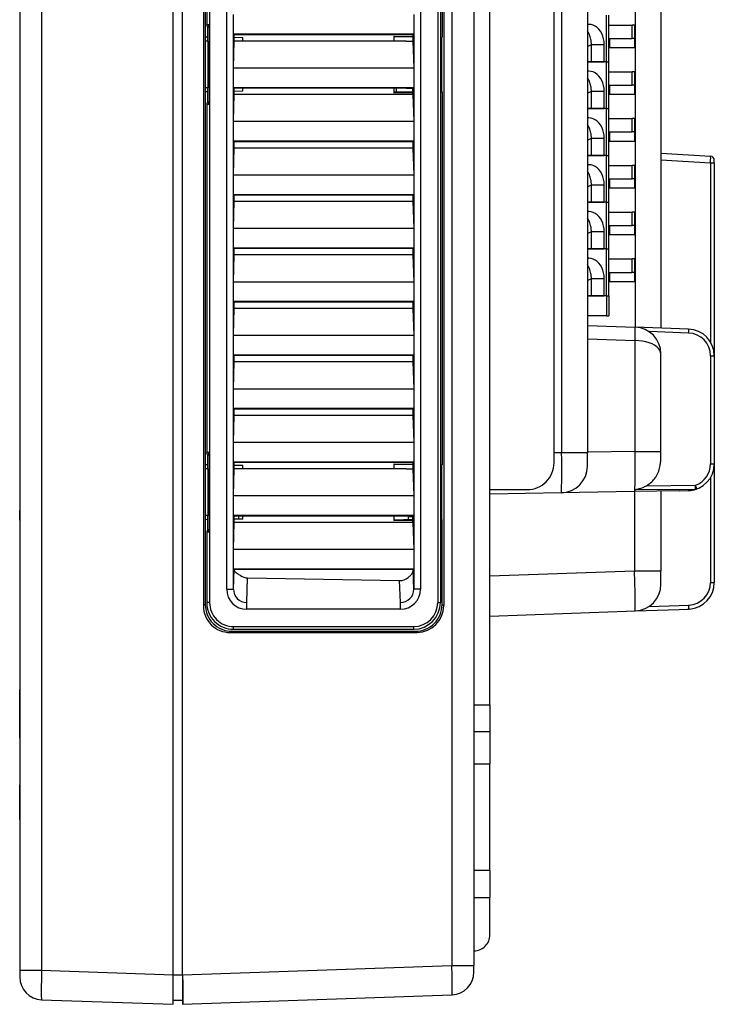
# Model space of a CAD drawing. Extents: x 4 to 595, y -67 to 418.
# Drawn here: x 312 to 364, y 107 to 181 of the extents above; entities that cross this region are included whole.
import ezdxf

# ---------------------------------------------------------------- set-up
doc = ezdxf.new("R2010")
doc.units = 0
doc.header["$MEASUREMENT"] = 0
doc.layers.get('0').update_dxf_attribs({"linetype": 'CONTINUOUS'})

msp = doc.modelspace()

# ---------------------------------------------------------------- linework, layer by layer
at = {"color": 7}
for points in [[(323.656677, 109.301872), (323.656677, 268.904541)], [(324.356689, 109.303207), (324.356689, 268.903198)], [(312.156677, 268.560242), (312.156677, 109.646164)], [(313.797363, 268.560242), (313.797363, 109.646164)], [(344.515991, 268.200562), (344.515991, 110.005852)], [(346.156677, 268.200562), (346.156677, 110.005852)], [(347.356689, 129.503204), (347.356689, 250.703217)], [(325.914062, 247.895676), (325.914062, 136.910751)], [(326.371033, 247.649384), (326.371033, 137.157028)], [(343.456787, 247.645004), (343.456787, 137.161423)], [(343.649811, 247.645004), (343.649811, 137.161423)], [(343.896301, 247.882172), (343.896301, 136.924255)], [(327.656677, 138.153214), (327.656677, 246.653214)], [(342.156677, 246.653214), (342.156677, 138.153214)], [(352.156677, 147.60321), (352.156677, 230.60321)], [(352.726471, 225.123779), (352.726471, 148.364975)], [(354.656677, 224.875), (354.656677, 148.364975)], [(360.156677, 222.450134), (360.156677, 157.687653)], [(358.226471, 220.451355), (358.226471, 157.755066)], [(326.047485, 207.354187), (326.047485, 179.45224)], [(343.779755, 207.348663), (343.779755, 179.457764)], [(326.164032, 206.44812), (326.164032, 180.358292)], [(328.156677, 179.661926), (328.156677, 181.153214)], [(341.656677, 181.153214), (341.656677, 179.661942)], [(356.078064, 177.60321), (356.078064, 181.10321)], [(356.256683, 177.60321), (356.256683, 181.10321)], [(326.334412, 180.375336), (326.30603, 180.374817), (326.27887, 180.373962), (326.253479, 180.372742), (326.230469, 180.371216), (326.210266, 180.369415), (326.193298, 180.367371), (326.179993, 180.365112), (326.170593, 180.362732), (326.165283, 180.360229), (326.164124, 180.357666)], [(326.240479, 180.166351), (326.164154, 180.357681)], [(326.250946, 180.166321), (326.240479, 180.166351)], [(326.334442, 180.375336), (326.250946, 180.166321)], [(326.250946, 179.153214), (326.250946, 180.166321)], [(326.334442, 180.375336), (326.334442, 174.431091)], [(354.952057, 178.903214), (354.95105, 178.965424), (354.943054, 179.089844), (354.936096, 179.151855), (354.927246, 179.212891), (354.916443, 179.273514), (354.894958, 179.369965), (354.868439, 179.464783), (354.836884, 179.557648), (354.800262, 179.648148), (354.758667, 179.735901), (354.710266, 179.823547), (354.656677, 179.907211)], [(354.767151, 180.403198), (354.754944, 180.403137), (354.742676, 180.402863), (354.730408, 180.402435), (354.718201, 180.401855), (354.705933, 180.401093), (354.693726, 180.400146), (354.681458, 180.399048), (354.66925, 180.397766), (354.657043, 180.396301)], [(355.91626, 178.903198), (355.904541, 179.116699), (355.86969, 179.325806), (355.812439, 179.526337), (355.733826, 179.714172), (355.635559, 179.885498), (355.519653, 180.036835), (355.388428, 180.1651), (355.244507, 180.26767), (355.090881, 180.342468), (354.930725, 180.387939), (354.767151, 180.403198)], [(356.256683, 180.35321), (358.006683, 180.35321)], [(358.006683, 179.35321), (358.006683, 180.35321)], [(358.206665, 180.35321), (358.006683, 180.35321)], [(358.206665, 179.35321), (358.206665, 180.35321)], [(326.250946, 179.4487), (326.047485, 179.45224)], [(326.245728, 179.150604), (326.048767, 179.150482)], [(326.050079, 179.452209), (326.050079, 175.354218)], [(326.245728, 179.150604), (326.250946, 179.153214)], [(326.245728, 179.150604), (326.245728, 175.655823)], [(341.656677, 179.661942), (328.156677, 179.661926)], [(328.156677, 179.661926), (328.174133, 179.653214)], [(328.156677, 177.153214), (328.156677, 179.661926)], [(328.156677, 177.153214), (328.221771, 179.153214)], [(328.174133, 179.653214), (341.639221, 179.653214)], [(328.221771, 179.605621), (328.174133, 179.653214)], [(328.221771, 179.153214), (328.221771, 179.605621)], [(328.856689, 179.403214), (328.221771, 179.414291)], [(341.094025, 179.153214), (328.221771, 179.153214)], [(328.856689, 179.153214), (328.856689, 179.403214)], [(340.156677, 179.520966), (340.156677, 179.153214)], [(340.156677, 179.520966), (341.599884, 179.495789)], [(340.156677, 179.520966), (340.182861, 179.494324)], [(340.182861, 179.153198), (340.182861, 179.494324)], [(340.196289, 179.480652), (340.182861, 179.494324)], [(341.599884, 179.447662), (340.196289, 179.480652)], [(341.094025, 179.153214), (341.599884, 179.153214)], [(341.639221, 179.653214), (341.599884, 179.613815)], [(341.599884, 179.613815), (341.599884, 179.153214)], [(341.599884, 179.153214), (341.656677, 177.153214)], [(341.639221, 179.653214), (341.656677, 179.661942)], [(341.656677, 179.661942), (341.656677, 177.153214)], [(343.649811, 179.460022), (343.779755, 179.457764)], [(343.649811, 179.440826), (343.727386, 179.441208)], [(343.727386, 179.441208), (343.779755, 179.457764)], [(343.727386, 179.441208), (343.727386, 175.365204)], [(356.256683, 179.35321), (358.006683, 179.35321)], [(356.306671, 179.35321), (356.306671, 178.653214)], [(358.206665, 179.35321), (358.006683, 179.35321)], [(358.206665, 178.653214), (358.206665, 179.35321)], [(354.656677, 178.751556), (354.952057, 178.903214)], [(354.952057, 177.60321), (354.952057, 178.903214)], [(354.952057, 178.903214), (355.916229, 178.903214)], [(355.916229, 177.60321), (355.916229, 178.903214)], [(356.306671, 178.653214), (356.256683, 178.653214)], [(358.206665, 178.653214), (356.306671, 178.653214)], [(356.078064, 177.60321), (354.656677, 177.60321)], [(354.656677, 177.60321), (354.952057, 177.60321)], [(354.952057, 177.60321), (355.916229, 177.60321)], [(356.078064, 177.60321), (355.916229, 177.60321)], [(356.078064, 174.10321), (356.078064, 177.60321)], [(356.078064, 177.60321), (356.256683, 177.60321)], [(356.078064, 177.60321), (356.256683, 177.60321)], [(356.256683, 174.10321), (356.256683, 177.60321)], [(328.156677, 177.153214), (341.656677, 177.153214)], [(328.156677, 175.661926), (328.156677, 177.153214)], [(341.656677, 177.153214), (341.656677, 175.661942)], [(354.767151, 176.903198), (354.754944, 176.903137), (354.742676, 176.902863), (354.730408, 176.902435), (354.718201, 176.901855), (354.705933, 176.901093), (354.693726, 176.900146), (354.681458, 176.899048), (354.66925, 176.897766), (354.657043, 176.896301)], [(355.91626, 175.403198), (355.904541, 175.616699), (355.86969, 175.825806), (355.812439, 176.026337), (355.733826, 176.214172), (355.635559, 176.385498), (355.519653, 176.536835), (355.388428, 176.6651), (355.244507, 176.76767), (355.090881, 176.842468), (354.930725, 176.887939), (354.767151, 176.903198)], [(356.256683, 176.85321), (358.006683, 176.85321)], [(358.006683, 175.85321), (358.006683, 176.85321)], [(358.206665, 176.85321), (358.006683, 176.85321)], [(358.206665, 175.85321), (358.206665, 176.85321)], [(354.952057, 175.403214), (354.95105, 175.465424), (354.943054, 175.589844), (354.936096, 175.651855), (354.927246, 175.712891), (354.916443, 175.773514), (354.894958, 175.869965), (354.868439, 175.964783), (354.836884, 176.057648), (354.800262, 176.148148), (354.758667, 176.235901), (354.710266, 176.323547), (354.656677, 176.407211)], [(326.250946, 175.357727), (326.047485, 175.354187)], [(326.047485, 175.354187), (326.047485, 147.45224)], [(326.245728, 175.655823), (326.048859, 175.655945)], [(326.056671, 175.35434), (326.056671, 175.655945)], [(326.245728, 175.655823), (326.250946, 175.653214)], [(326.250946, 174.640106), (326.250946, 175.653214)], [(341.656677, 175.661942), (328.156677, 175.661926)], [(328.156677, 175.661926), (328.174133, 175.653214)], [(328.156677, 173.153214), (328.156677, 175.661926)], [(328.174133, 175.653214), (341.074158, 175.653214)], [(328.221771, 175.605621), (328.174133, 175.653214)], [(328.221771, 175.153214), (328.221771, 175.605621)], [(328.856689, 175.403214), (328.221771, 175.39212)], [(328.856689, 175.403214), (328.856689, 175.653198)], [(340.156677, 175.653214), (340.156677, 175.285461)], [(340.182861, 175.312103), (340.156677, 175.285461)], [(340.156677, 175.285461), (341.599884, 175.310638)], [(340.182861, 175.312103), (340.182861, 175.653214)], [(340.196289, 175.325775), (340.182861, 175.312103)], [(341.599884, 175.358749), (340.196289, 175.325775)], [(340.356689, 175.329529), (340.356689, 175.653214)], [(341.074158, 175.653214), (341.094025, 175.633362)], [(341.094025, 175.633362), (341.599884, 175.633514)], [(341.599884, 175.633514), (341.639221, 175.653214)], [(341.599884, 175.153214), (341.599884, 175.63353)], [(341.656677, 175.661942), (341.639221, 175.653214)], [(341.656677, 175.661942), (341.656677, 173.153214)], [(343.649811, 175.365601), (343.727386, 175.365204)], [(343.649811, 175.346405), (343.779755, 175.348663)], [(343.727386, 175.365204), (343.779755, 175.348663)], [(343.779755, 175.348663), (343.779755, 147.457748)], [(354.656677, 175.251556), (354.952057, 175.403214)], [(354.952057, 174.10321), (354.952057, 175.403214)], [(354.952057, 175.403214), (355.916229, 175.403214)], [(355.916229, 174.10321), (355.916229, 175.403214)], [(356.256683, 175.85321), (358.006683, 175.85321)], [(356.306671, 175.85321), (356.306671, 175.153214)], [(358.206665, 175.85321), (358.006683, 175.85321)], [(358.206665, 175.153214), (358.206665, 175.85321)], [(326.240479, 174.640076), (326.164154, 174.448746)], [(326.250946, 174.640106), (326.240479, 174.640076)], [(326.334442, 174.431091), (326.250946, 174.640106)], [(328.156677, 173.153214), (328.221771, 175.153214)], [(341.599884, 175.153214), (328.221771, 175.153214)], [(341.599884, 175.153214), (341.656677, 173.153214)], [(356.306671, 175.153214), (356.256683, 175.153214)], [(358.206665, 175.153214), (356.306671, 175.153214)], [(326.164032, 174.44812), (326.164032, 148.358292)], [(326.164124, 174.44873), (326.165283, 174.446198), (326.170593, 174.443695), (326.179993, 174.441284), (326.193298, 174.439056), (326.210266, 174.437012), (326.230469, 174.435181), (326.253479, 174.433685), (326.27887, 174.432465), (326.30603, 174.43158), (326.334412, 174.431091)], [(356.078064, 174.10321), (354.656677, 174.10321)], [(354.656677, 174.10321), (354.952057, 174.10321)], [(354.952057, 174.10321), (355.916229, 174.10321)], [(356.078064, 174.10321), (355.916229, 174.10321)], [(356.078064, 170.60321), (356.078064, 174.10321)], [(356.078064, 174.10321), (356.256683, 174.10321)], [(356.078064, 174.10321), (356.256683, 174.10321)], [(356.256683, 170.60321), (356.256683, 174.10321)], [(328.156677, 173.153214), (341.656677, 173.153214)], [(328.156677, 171.661926), (328.156677, 173.153214)], [(341.656677, 173.153214), (341.656677, 171.661942)], [(354.767151, 173.403198), (354.754944, 173.403137), (354.742676, 173.402863), (354.730408, 173.402435), (354.718201, 173.401855), (354.705933, 173.401093), (354.693726, 173.400146), (354.681458, 173.399048), (354.66925, 173.397766), (354.657043, 173.396301)], [(355.91626, 171.903198), (355.904541, 172.116699), (355.86969, 172.325806), (355.812439, 172.526337), (355.733826, 172.714172), (355.635559, 172.885498), (355.519653, 173.036835), (355.388428, 173.1651), (355.244507, 173.26767), (355.090881, 173.342468), (354.930725, 173.387939), (354.767151, 173.403198)], [(356.256683, 173.35321), (358.006683, 173.35321)], [(358.006683, 172.35321), (358.006683, 173.35321)], [(358.206665, 173.35321), (358.006683, 173.35321)], [(358.206665, 172.35321), (358.206665, 173.35321)], [(354.952057, 171.903214), (354.95105, 171.965424), (354.943054, 172.089844), (354.936096, 172.151855), (354.927246, 172.212891), (354.916443, 172.273514), (354.894958, 172.369965), (354.868439, 172.464783), (354.836884, 172.557648), (354.800262, 172.648148), (354.758667, 172.735901), (354.710266, 172.823547), (354.656677, 172.907211)], [(356.256683, 172.35321), (358.006683, 172.35321)], [(356.306671, 172.35321), (356.306671, 171.653214)], [(358.206665, 172.35321), (358.006683, 172.35321)], [(358.206665, 171.653214), (358.206665, 172.35321)], [(341.656677, 171.661942), (328.156677, 171.661926)], [(328.156677, 171.661926), (328.174133, 171.653214)], [(328.156677, 169.153214), (328.156677, 171.661926)], [(328.174133, 171.653214), (341.639221, 171.653214)], [(328.221771, 171.605621), (328.174133, 171.653214)], [(328.221771, 171.153214), (328.221771, 171.605621)], [(341.639221, 171.653214), (341.599884, 171.613815)], [(341.599884, 171.613815), (341.599884, 171.153214)], [(341.639221, 171.653214), (341.656677, 171.661942)], [(341.656677, 171.661942), (341.656677, 169.153214)], [(354.656677, 171.751556), (354.952057, 171.903214)], [(354.952057, 170.60321), (354.952057, 171.903214)], [(354.952057, 171.903214), (355.916229, 171.903214)], [(355.916229, 170.60321), (355.916229, 171.903214)], [(356.306671, 171.653214), (356.256683, 171.653214)], [(358.206665, 171.653214), (356.306671, 171.653214)], [(328.156677, 169.153214), (328.221771, 171.153214)], [(341.599884, 171.153214), (328.221771, 171.153214)], [(341.599884, 171.153214), (341.656677, 169.153214)], [(356.078064, 170.60321), (354.656677, 170.60321)], [(354.656677, 170.60321), (354.952057, 170.60321)], [(354.952057, 170.60321), (355.916229, 170.60321)], [(356.078064, 170.60321), (355.916229, 170.60321)], [(356.078064, 167.10321), (356.078064, 170.60321)], [(356.078064, 170.60321), (356.256683, 170.60321)], [(356.078064, 170.60321), (356.256683, 170.60321)], [(356.256683, 167.10321), (356.256683, 170.60321)], [(360.156677, 170.773483), (363.875397, 170.541061)], [(360.156677, 170.274445), (363.875397, 170.042038)], [(363.875427, 170.042023), (363.877869, 170.112976), (363.879883, 170.182465), (363.881409, 170.249115), (363.882507, 170.311523), (363.882996, 170.368469), (363.882996, 170.418793), (363.882507, 170.461487), (363.881409, 170.495636), (363.879883, 170.520569), (363.877869, 170.535828), (363.875427, 170.541046)], [(364.156677, 170.042038), (364.156677, 170.241638)], [(354.952057, 168.403214), (354.95105, 168.465424), (354.943054, 168.589844), (354.936096, 168.651871), (354.927246, 168.712891), (354.916443, 168.773514), (354.894958, 168.869965), (354.868439, 168.964783), (354.836884, 169.057648), (354.800262, 169.148148), (354.758667, 169.235886), (354.710266, 169.323547), (354.656677, 169.407211)], [(354.767151, 169.903198), (354.754944, 169.903137), (354.742676, 169.902863), (354.730408, 169.902435), (354.718201, 169.901855), (354.705933, 169.901093), (354.693726, 169.900146), (354.681458, 169.899048), (354.66925, 169.897766), (354.657043, 169.896301)], [(355.91626, 168.403198), (355.904541, 168.616699), (355.86969, 168.825806), (355.812439, 169.026337), (355.733826, 169.214172), (355.635559, 169.385498), (355.519653, 169.536835), (355.388428, 169.6651), (355.244507, 169.76767), (355.090881, 169.842468), (354.930725, 169.887939), (354.767151, 169.903198)], [(356.256683, 169.85321), (358.006683, 169.85321)], [(358.006683, 168.85321), (358.006683, 169.85321)], [(358.206665, 169.85321), (358.006683, 169.85321)], [(358.206665, 168.85321), (358.206665, 169.85321)], [(363.875397, 170.042038), (363.875397, 156.639389)], [(363.875397, 170.042038), (364.156677, 170.042038)], [(364.156677, 170.042038), (364.156677, 155.631073)], [(328.156677, 169.153214), (341.656677, 169.153214)], [(328.156677, 167.661926), (328.156677, 169.153214)], [(341.656677, 169.153214), (341.656677, 167.661942)], [(356.256683, 168.85321), (358.006683, 168.85321)], [(356.306671, 168.85321), (356.306671, 168.153214)], [(358.206665, 168.85321), (358.006683, 168.85321)], [(358.206665, 168.153214), (358.206665, 168.85321)], [(354.656677, 168.251556), (354.952057, 168.403214)], [(354.952057, 167.10321), (354.952057, 168.403214)], [(354.952057, 168.403214), (355.916229, 168.403214)], [(355.916229, 167.10321), (355.916229, 168.403214)], [(356.306671, 168.153214), (356.256683, 168.153214)], [(358.206665, 168.153214), (356.306671, 168.153214)], [(341.656677, 167.661942), (328.156677, 167.661926)], [(328.156677, 167.661926), (328.174133, 167.653214)], [(328.156677, 165.153214), (328.156677, 167.661926)], [(328.174133, 167.653214), (341.639221, 167.653214)], [(328.221771, 167.605606), (328.174133, 167.653214)], [(328.221771, 167.153214), (328.221771, 167.605606)], [(341.639221, 167.653214), (341.599884, 167.613815)], [(341.599884, 167.613815), (341.599884, 167.153214)], [(341.639221, 167.653214), (341.656677, 167.661942)], [(341.656677, 167.661942), (341.656677, 165.153214)], [(328.156677, 165.153214), (328.221771, 167.153214)], [(341.599884, 167.153214), (328.221771, 167.153214)], [(341.599884, 167.153214), (341.656677, 165.153214)], [(356.078064, 167.10321), (354.656677, 167.10321)], [(354.656677, 167.10321), (354.952057, 167.10321)], [(354.952057, 167.10321), (355.916229, 167.10321)], [(356.078064, 167.10321), (355.916229, 167.10321)], [(356.078064, 163.60321), (356.078064, 167.10321)], [(356.078064, 167.10321), (356.256683, 167.10321)], [(356.078064, 167.10321), (356.256683, 167.10321)], [(356.256683, 163.60321), (356.256683, 167.10321)], [(354.952057, 164.903214), (354.95105, 164.965424), (354.943054, 165.089844), (354.936096, 165.151871), (354.927246, 165.212891), (354.916443, 165.273514), (354.894958, 165.369965), (354.868439, 165.464783), (354.836884, 165.557648), (354.800262, 165.648148), (354.758667, 165.735886), (354.710266, 165.823547), (354.656677, 165.907211)], [(354.767151, 166.403198), (354.754944, 166.403137), (354.742676, 166.402863), (354.730408, 166.402435), (354.718201, 166.401855), (354.705933, 166.401093), (354.693726, 166.400146), (354.681458, 166.399048), (354.66925, 166.397766), (354.657043, 166.396301)], [(355.91626, 164.903198), (355.904541, 165.116699), (355.86969, 165.325806), (355.812439, 165.526337), (355.733826, 165.714172), (355.635559, 165.885498), (355.519653, 166.036835), (355.388428, 166.1651), (355.244507, 166.26767), (355.090881, 166.342468), (354.930725, 166.387939), (354.767151, 166.403198)], [(356.256683, 166.35321), (358.006683, 166.35321)], [(358.006683, 165.35321), (358.006683, 166.35321)], [(358.206665, 166.35321), (358.006683, 166.35321)], [(358.206665, 165.35321), (358.206665, 166.35321)], [(328.156677, 165.153214), (341.656677, 165.153214)], [(328.156677, 163.661926), (328.156677, 165.153214)], [(341.656677, 165.153214), (341.656677, 163.661942)], [(356.256683, 165.35321), (358.006683, 165.35321)], [(356.306671, 165.35321), (356.306671, 164.653214)], [(358.206665, 165.35321), (358.006683, 165.35321)], [(358.206665, 164.653214), (358.206665, 165.35321)], [(354.656677, 164.751556), (354.952057, 164.903214)], [(354.952057, 163.60321), (354.952057, 164.903214)], [(354.952057, 164.903214), (355.916229, 164.903214)], [(355.916229, 163.60321), (355.916229, 164.903214)], [(356.306671, 164.653214), (356.256683, 164.653214)], [(358.206665, 164.653214), (356.306671, 164.653214)], [(341.656677, 163.661942), (328.156677, 163.661926)], [(328.156677, 163.661926), (328.174133, 163.653214)], [(328.156677, 161.153214), (328.156677, 163.661926)], [(328.174133, 163.653214), (341.639221, 163.653214)], [(328.221771, 163.605606), (328.174133, 163.653214)], [(328.221771, 163.153214), (328.221771, 163.605606)], [(341.639221, 163.653214), (341.599884, 163.613815)], [(341.599884, 163.613815), (341.599884, 163.153214)], [(341.639221, 163.653214), (341.656677, 163.661942)], [(341.656677, 163.661942), (341.656677, 161.153214)], [(356.078064, 163.60321), (354.656677, 163.60321)], [(354.656677, 163.60321), (354.952057, 163.60321)], [(354.952057, 163.60321), (355.916229, 163.60321)], [(356.078064, 163.60321), (355.916229, 163.60321)], [(356.078064, 160.10321), (356.078064, 163.60321)], [(356.078064, 163.60321), (356.256683, 163.60321)], [(356.078064, 163.60321), (356.256683, 163.60321)], [(356.256683, 160.10321), (356.256683, 163.60321)], [(328.156677, 161.153214), (328.221771, 163.153214)], [(341.599884, 163.153214), (328.221771, 163.153214)], [(341.599884, 163.153214), (341.656677, 161.153214)], [(354.767151, 162.903198), (354.754944, 162.903137), (354.742676, 162.902863), (354.730408, 162.902435), (354.718201, 162.901855), (354.705933, 162.901093), (354.693726, 162.900146), (354.681458, 162.899048), (354.66925, 162.897766), (354.657043, 162.896301)], [(355.91626, 161.403198), (355.904541, 161.616699), (355.86969, 161.825806), (355.812439, 162.026337), (355.733826, 162.214172), (355.635559, 162.385498), (355.519653, 162.536835), (355.388428, 162.6651), (355.244507, 162.76767), (355.090881, 162.842468), (354.930725, 162.887939), (354.767151, 162.903198)], [(356.256683, 162.85321), (358.006683, 162.85321)], [(358.006683, 161.85321), (358.006683, 162.85321)], [(358.206665, 162.85321), (358.006683, 162.85321)], [(358.206665, 161.85321), (358.206665, 162.85321)], [(354.952057, 161.403214), (354.95105, 161.465424), (354.943054, 161.589844), (354.936096, 161.651871), (354.927246, 161.712891), (354.916443, 161.773514), (354.894958, 161.869965), (354.868439, 161.964783), (354.836884, 162.057648), (354.800262, 162.148148), (354.758667, 162.235886), (354.710266, 162.323547), (354.656677, 162.407211)], [(354.656677, 161.251556), (354.952057, 161.403214)], [(354.952057, 160.10321), (354.952057, 161.403214)], [(354.952057, 161.403214), (355.916229, 161.403214)], [(355.916229, 160.10321), (355.916229, 161.403214)], [(356.256683, 161.85321), (358.006683, 161.85321)], [(356.306671, 161.85321), (356.306671, 161.153214)], [(358.206665, 161.85321), (358.006683, 161.85321)], [(358.206665, 161.153214), (358.206665, 161.85321)], [(328.156677, 161.153214), (341.656677, 161.153214)], [(328.156677, 159.661926), (328.156677, 161.153214)], [(341.656677, 161.153214), (341.656677, 159.661942)], [(356.306671, 161.153214), (356.256683, 161.153214)], [(358.206665, 161.153214), (356.306671, 161.153214)], [(356.078064, 160.10321), (354.656677, 160.10321)], [(354.656677, 160.10321), (354.952057, 160.10321)], [(354.952057, 160.10321), (355.916229, 160.10321)], [(356.078064, 160.10321), (355.916229, 160.10321)], [(356.078064, 160.10321), (356.078064, 158.60321)], [(356.078064, 160.10321), (356.256683, 160.10321)], [(356.078064, 160.10321), (356.256683, 160.10321)], [(356.256683, 160.10321), (356.256683, 158.60321)], [(341.656677, 159.661942), (328.156677, 159.661926)], [(328.156677, 159.661926), (328.174133, 159.653214)], [(328.156677, 157.153214), (328.156677, 159.661926)], [(328.156677, 157.153214), (328.221771, 159.153214)], [(328.174133, 159.653214), (341.639221, 159.653214)], [(328.221771, 159.605606), (328.174133, 159.653214)], [(328.221771, 159.153214), (328.221771, 159.605606)], [(341.599884, 159.153214), (328.221771, 159.153214)], [(341.639221, 159.653214), (341.599884, 159.613815)], [(341.599884, 159.613815), (341.599884, 159.153214)], [(341.599884, 159.153214), (341.656677, 157.153214)], [(341.639221, 159.653214), (341.656677, 159.661942)], [(341.656677, 159.661942), (341.656677, 157.153214)], [(356.078064, 158.60321), (354.656677, 158.60321)], [(356.078064, 158.60321), (356.256683, 158.60321)], [(354.656677, 157.879715), (358.226471, 157.755066)], [(362.226471, 157.615372), (358.226471, 157.755066)], [(358.226501, 156.755676), (358.231079, 156.897766), (358.234924, 157.037018), (358.237854, 157.170532), (358.239807, 157.295593), (358.240784, 157.409698), (358.240784, 157.510498), (358.239807, 157.595978), (358.237854, 157.664368), (358.234924, 157.714294), (358.231079, 157.74472), (358.226501, 157.755066)], [(362.23468, 157.315552), (362.236023, 157.358154), (362.236877, 157.399902), (362.237366, 157.439941), (362.237366, 157.477448), (362.237, 157.511658), (362.236145, 157.541901), (362.234924, 157.567566), (362.233276, 157.588074), (362.231323, 157.603088), (362.229065, 157.612244), (362.226501, 157.615356)], [(328.156677, 157.153214), (341.656677, 157.153214)], [(328.156677, 155.661926), (328.156677, 157.153214)], [(341.656677, 157.153214), (341.656677, 155.661942)], [(354.656677, 156.880325), (358.226471, 156.755661)], [(362.234711, 157.315552), (359.267883, 157.419159)], [(358.226471, 148.460968), (358.226471, 156.755661)], [(360.156677, 155.756287), (360.137268, 155.895447), (360.079224, 156.031921), (359.983765, 156.163025), (359.852783, 156.286194), (359.688782, 156.399048), (359.494934, 156.49942), (359.275085, 156.585327), (359.033386, 156.65506), (358.774719, 156.707336), (358.503967, 156.741089), (358.226501, 156.755676)], [(341.656677, 155.661942), (328.156677, 155.661926)], [(328.156677, 155.661926), (328.174133, 155.653214)], [(328.156677, 153.153214), (328.156677, 155.661926)], [(328.174133, 155.653214), (341.639221, 155.653214)], [(328.221771, 155.605606), (328.174133, 155.653214)], [(328.221771, 155.153214), (328.221771, 155.605606)], [(341.639221, 155.653214), (341.599884, 155.613815)], [(341.599884, 155.613815), (341.599884, 155.153214)], [(341.639221, 155.653214), (341.656677, 155.661942)], [(341.656677, 155.661942), (341.656677, 153.153214)], [(360.156677, 148.460968), (360.156677, 155.756271)], [(363.875397, 155.616592), (364.156677, 155.616592)], [(363.875397, 155.616592), (363.875397, 147.532318)], [(364.156677, 155.616592), (364.156677, 147.532318)], [(328.156677, 153.153214), (328.221771, 155.153214)], [(341.599884, 155.153214), (328.221771, 155.153214)], [(341.599884, 155.153214), (341.656677, 153.153214)], [(328.156677, 153.153214), (341.656677, 153.153214)], [(328.156677, 151.661926), (328.156677, 153.153214)], [(341.656677, 153.153214), (341.656677, 151.661942)], [(341.656677, 151.661942), (328.156677, 151.661926)], [(328.156677, 151.661926), (328.174133, 151.653214)], [(328.156677, 149.153214), (328.156677, 151.661926)], [(328.156677, 149.153214), (328.221771, 151.153214)], [(328.174133, 151.653214), (341.639221, 151.653214)], [(328.221771, 151.605606), (328.174133, 151.653214)], [(328.221771, 151.153214), (328.221771, 151.605606)], [(341.599884, 151.153214), (328.221771, 151.153214)], [(341.639221, 151.653214), (341.599884, 151.613815)], [(341.599884, 151.613815), (341.599884, 151.153214)], [(341.599884, 151.153214), (341.656677, 149.153214)], [(341.639221, 151.653214), (341.656677, 151.661942)], [(341.656677, 151.661942), (341.656677, 149.153214)], [(328.156677, 149.153214), (341.656677, 149.153214)], [(328.156677, 147.661926), (328.156677, 149.153214)], [(341.656677, 149.153214), (341.656677, 147.661942)], [(326.334412, 148.375336), (326.30603, 148.374817), (326.27887, 148.373947), (326.253479, 148.372742), (326.230469, 148.371216), (326.210266, 148.369415), (326.193298, 148.367371), (326.179993, 148.365112), (326.170593, 148.362732), (326.165283, 148.360229), (326.164124, 148.357681)], [(326.240479, 148.166336), (326.164154, 148.357681)], [(326.250946, 148.166306), (326.240479, 148.166336)], [(326.334442, 148.375336), (326.250946, 148.166306)], [(326.250946, 147.153214), (326.250946, 148.166306)], [(326.334442, 148.375336), (326.334442, 142.431091)], [(352.726471, 148.364975), (352.156677, 148.355026)], [(352.691589, 145.365738), (352.692169, 145.365845), (352.693298, 145.366699), (352.694458, 145.368378), (352.696686, 145.374207), (352.699982, 145.389084), (352.706146, 145.440186), (352.712891, 145.538239), (352.718658, 145.670792), (352.724701, 145.882797), (352.729248, 146.132507), (352.734131, 146.710388), (352.734161, 147.349335), (352.731415, 147.853073), (352.726471, 148.364975)], [(354.656677, 148.364975), (352.726471, 148.364975)], [(358.226471, 148.460968), (354.656677, 148.398666)], [(354.656677, 147.365433), (354.656677, 148.364975)], [(358.191589, 145.461731), (358.192169, 145.461853), (358.193298, 145.462708), (358.194458, 145.464386), (358.196686, 145.470215), (358.199982, 145.485077), (358.206146, 145.536163), (358.21286, 145.634201), (358.218658, 145.766724), (358.224701, 145.978729), (358.229248, 146.228455), (358.234131, 146.806427), (358.234161, 147.445511), (358.231384, 147.949173), (358.226471, 148.460968)], [(358.226471, 148.460968), (360.156677, 148.460968)], [(359.074188, 145.897675), (359.146118, 145.938095), (359.216064, 145.981567), (359.283905, 146.027954), (359.333282, 146.064575), (359.381317, 146.102676), (359.473206, 146.18306), (359.543732, 146.25235), (359.610138, 146.324615), (359.672272, 146.399429), (359.72998, 146.476349), (359.765991, 146.528564), (359.800018, 146.58136), (359.86203, 146.68811), (359.913208, 146.788971), (359.957611, 146.889267), (359.995667, 146.988068), (360.032867, 147.101227), (360.062866, 147.210083), (360.086578, 147.31395), (360.101959, 147.394287), (360.11438, 147.471024), (360.126801, 147.564651), (360.135986, 147.652634), (360.14267, 147.73555), (360.147461, 147.813766), (360.151672, 147.911652), (360.155579, 148.089752), (360.156464, 148.218674), (360.156677, 148.460724)], [(326.250946, 147.4487), (326.047485, 147.45224)], [(326.050079, 147.452194), (326.050079, 143.354218)], [(341.656677, 147.661942), (328.156677, 147.661926)], [(328.156677, 147.661926), (328.174133, 147.653214)], [(328.156677, 145.153214), (328.156677, 147.661926)], [(328.174133, 147.653214), (341.639221, 147.653214)], [(328.221771, 147.605606), (328.174133, 147.653214)], [(328.221771, 147.153214), (328.221771, 147.605606)], [(328.856689, 147.403214), (328.221771, 147.414291)], [(328.856689, 147.153214), (328.856689, 147.403214)], [(340.156677, 147.520966), (340.156677, 147.153214)], [(340.156677, 147.520966), (341.599884, 147.495789)], [(340.156677, 147.520966), (340.182861, 147.494324)], [(340.182861, 147.153214), (340.182861, 147.494324)], [(340.196289, 147.480652), (340.182861, 147.494324)], [(341.599884, 147.447662), (340.196289, 147.480652)], [(341.639221, 147.653214), (341.599884, 147.613815)], [(341.599884, 147.613815), (341.599884, 147.153214)], [(341.639221, 147.653214), (341.656677, 147.661942)], [(341.656677, 147.661942), (341.656677, 145.153214)], [(343.649811, 147.460022), (343.779755, 147.457748)], [(343.649811, 147.440811), (343.727386, 147.441208)], [(343.727386, 147.441208), (343.779755, 147.457748)], [(343.727386, 147.441208), (343.727386, 143.365219)], [(363.875397, 147.532318), (364.156677, 147.532318)], [(364.156677, 147.517731), (364.156677, 138.663162)], [(326.245728, 147.150589), (326.048767, 147.150482)], [(326.245728, 147.150589), (326.250946, 147.153214)], [(326.245728, 147.150589), (326.245728, 143.655823)], [(328.156677, 145.153214), (328.221771, 147.153214)], [(341.094025, 147.153214), (328.221771, 147.153214)], [(341.094025, 147.153214), (341.599884, 147.153214)], [(341.599884, 147.153214), (341.656677, 145.153214)], [(358.213593, 145.604416), (358.219147, 145.605469), (358.28006, 145.614624), (358.344543, 145.626419), (358.408813, 145.640244), (358.475098, 145.656631), (358.541168, 145.675079), (358.670288, 145.717163), (358.798309, 145.766571), (358.86795, 145.796539), (358.937195, 145.828476), (359.074188, 145.897675)], [(359.074188, 145.897675), (362.752197, 145.933167)], [(362.835266, 145.65097), (362.836609, 145.654602), (362.835876, 145.663757), (362.83313, 145.678253), (362.82843, 145.697784), (362.821777, 145.721985), (362.813416, 145.750381), (362.803528, 145.782394), (362.792175, 145.817383), (362.779663, 145.854675), (362.766296, 145.893524), (362.752197, 145.933167)], [(363.875397, 146.50943), (363.875397, 138.663681)], [(312.156677, 145.272186), (312.156677, 145.268494)], [(312.156677, 145.268494), (312.156677, 145.25737)], [(312.156677, 145.25737), (312.156677, 145.238831)], [(312.156677, 145.238831), (312.156677, 145.235046)], [(312.156677, 145.234573), (312.156677, 145.233139)], [(312.156677, 145.233139), (312.156677, 145.230728)], [(312.156677, 145.230728), (312.156677, 145.227356)], [(312.156677, 145.227356), (312.156677, 145.223007)], [(312.156677, 145.223007), (312.156677, 145.217667)], [(312.156677, 145.217667), (312.156677, 145.211349)], [(312.156677, 145.211349), (312.156677, 145.204025)], [(312.156677, 145.204025), (312.156677, 145.195694)], [(312.156677, 145.195694), (312.156677, 145.186371)], [(312.156677, 145.186371), (312.156677, 145.175186)], [(312.156677, 145.175186), (312.156677, 145.162155)], [(312.156677, 145.162155), (312.156677, 145.147308)], [(312.156677, 145.147308), (312.156677, 145.13063)], [(312.156677, 145.13063), (312.156677, 145.112152)], [(312.156677, 145.112152), (312.156677, 145.091858)], [(312.156677, 145.091858), (312.156677, 145.069748)], [(328.156677, 145.153214), (341.656677, 145.153214)], [(328.156677, 143.661926), (328.156677, 145.153214)], [(341.656677, 145.153214), (341.656677, 143.661942)], [(347.356689, 145.60321), (350.156677, 145.60321)], [(352.691589, 145.365738), (347.356689, 145.272614)], [(358.191589, 145.461731), (352.691589, 145.365738)], [(358.191589, 145.461731), (358.191589, 139.523483)], [(358.192627, 145.461761), (358.19342, 145.461975), (358.193909, 145.462341), (358.194946, 145.463593), (358.196533, 145.466827), (358.199829, 145.478027), (358.20752, 145.526093), (358.213593, 145.604446)], [(361.533569, 145.520966), (358.192627, 145.461761)], [(358.213593, 145.604416), (362.741302, 145.643387)], [(360.156677, 145.496552), (360.156677, 139.523483)], [(361.533569, 145.520966), (362.193054, 145.533035)], [(362.23407, 145.533936), (362.193054, 145.533035)], [(362.256531, 145.534805), (362.23407, 145.533936)], [(362.741272, 145.643402), (362.752075, 145.641815), (362.762878, 145.640854), (362.77356, 145.640503), (362.78418, 145.640747), (362.794739, 145.641586), (362.805115, 145.643036), (362.815369, 145.645081), (362.825378, 145.647736), (362.835266, 145.65097)], [(312.156677, 145.069748), (312.156677, 145.045853)], [(312.156677, 145.045853), (312.156677, 145.020157)], [(312.156677, 145.020157), (312.156677, 144.992691)], [(312.156677, 144.992691), (312.156677, 144.968521)], [(312.156677, 144.968521), (312.156677, 144.943832)], [(312.156677, 144.943832), (312.156677, 144.91864)], [(312.156677, 144.91864), (312.156677, 144.892929)], [(312.156677, 144.892929), (312.156677, 144.866699)], [(312.156677, 144.866699), (312.156677, 144.839966)], [(312.156677, 144.839966), (312.156677, 144.812698)], [(312.156677, 144.812698), (312.156677, 144.784912)], [(312.156677, 144.784912), (312.156677, 144.756592)], [(312.156677, 144.756592), (312.156677, 144.727753)], [(312.156677, 144.727753), (312.156677, 144.676956)], [(312.156677, 144.676956), (312.156677, 144.628906)], [(312.156677, 144.628906), (312.156677, 144.583603)], [(312.156677, 144.583603), (312.156677, 144.541061)], [(312.156677, 144.541061), (312.156677, 144.501266)], [(312.156677, 144.501266), (312.156677, 144.464233)], [(312.156677, 144.464233), (312.156677, 144.429947)], [(312.156677, 144.429947), (312.156677, 144.398392)], [(312.156677, 144.398392), (312.156677, 144.369614)], [(312.156677, 144.369614), (312.156677, 144.343582)], [(312.156677, 144.343582), (312.156677, 144.334915)], [(312.156677, 144.334915), (312.156677, 144.326675)], [(312.156677, 144.326675), (312.156677, 144.318893)], [(312.156677, 144.318893), (312.156677, 144.311523)], [(312.156677, 144.311523), (312.156677, 144.304596)], [(312.156677, 144.304596), (312.156677, 144.29808)], [(312.156677, 144.29808), (312.156677, 144.291992)], [(312.156677, 144.291992), (312.156677, 144.286316)], [(312.156677, 144.286316), (312.156677, 144.281052)], [(312.156677, 144.281052), (312.156677, 144.276199)], [(312.156677, 144.276199), (312.156677, 144.2686)], [(312.156677, 144.2686), (312.156677, 144.261078)], [(312.156677, 144.261078), (312.156677, 144.253601)], [(312.156677, 144.253601), (312.156677, 144.246155)], [(312.156677, 144.246155), (312.156677, 144.23877)], [(312.156677, 144.23877), (312.156677, 144.231384)], [(312.156677, 144.231384), (312.156677, 144.22406)], [(312.156677, 144.22406), (312.156677, 144.216721)], [(312.156677, 144.216721), (312.156677, 144.209412)], [(312.156677, 144.209412), (312.156677, 144.202118)], [(312.156677, 144.202118), (312.156677, 144.190292)], [(312.156677, 144.190292), (312.156677, 144.176849)], [(312.156677, 144.176849), (312.156677, 144.161774)], [(312.156677, 144.161774), (312.156677, 144.145096)], [(312.156677, 144.145096), (312.156677, 144.126801)], [(312.156677, 144.126801), (312.156677, 144.106888)], [(312.156677, 144.106888), (312.156677, 144.085373)], [(312.156677, 144.085373), (312.156677, 144.062271)], [(312.156677, 144.062271), (312.156677, 144.037567)], [(312.156677, 143.309235), (312.156677, 144.037567)], [(326.245728, 143.655823), (326.048859, 143.655945)], [(326.245728, 143.655823), (326.250946, 143.653214)], [(326.250946, 142.640106), (326.250946, 143.653214)], [(341.656677, 143.661942), (328.156677, 143.661926)], [(328.156677, 143.661926), (328.174133, 143.653214)], [(328.156677, 141.153214), (328.156677, 143.661926)], [(328.174133, 143.653214), (341.074158, 143.653214)], [(328.221771, 143.605606), (328.174133, 143.653214)], [(328.556671, 143.397964), (328.556671, 143.653198)], [(328.856689, 143.403214), (328.856689, 143.653214)], [(340.156677, 143.653214), (340.156677, 143.285461)], [(340.182861, 143.312088), (340.182861, 143.653214)], [(341.074158, 143.653214), (341.094025, 143.633362)], [(341.094025, 143.633362), (341.599884, 143.633514)], [(341.599884, 143.633514), (341.639221, 143.653214)], [(341.599884, 143.153214), (341.599884, 143.63353)], [(341.656677, 143.661942), (341.639221, 143.653214)], [(341.656677, 143.661942), (341.656677, 141.153214)], [(312.156677, 143.309235), (312.156677, 143.298309)], [(312.156677, 143.298309), (312.156677, 143.283859)], [(312.156677, 143.283859), (312.156677, 143.275177)], [(312.156677, 143.275177), (312.156677, 143.272293)], [(326.250946, 143.357727), (326.047485, 143.354172)], [(326.047485, 143.354172), (326.047485, 136.999573)], [(328.156677, 141.153214), (328.221771, 143.153214)], [(328.221771, 143.153214), (328.221771, 143.605606)], [(328.856689, 143.403214), (328.221771, 143.39212)], [(341.599884, 143.153214), (328.221771, 143.153214)], [(340.156677, 143.285461), (340.182861, 143.312088)], [(340.156677, 143.285461), (341.599884, 143.310638)], [(340.196289, 143.325775), (340.182861, 143.312088)], [(341.599884, 143.358749), (340.196289, 143.325775)], [(341.599884, 143.558578), (341.256683, 143.552582)], [(341.256683, 143.350677), (341.256683, 143.552582)], [(341.599884, 143.153214), (341.656677, 141.153214)], [(343.649811, 143.365601), (343.727386, 143.365219)], [(343.649811, 143.346405), (343.779755, 143.348663)], [(343.727386, 143.365219), (343.779755, 143.348663)], [(343.779755, 137.001984), (343.779755, 143.348663)], [(326.164032, 142.448135), (326.164032, 137.157028)], [(326.164124, 142.448746), (326.165283, 142.446198), (326.170593, 142.443695), (326.179993, 142.441315), (326.193298, 142.439056), (326.210266, 142.437012), (326.230469, 142.435211), (326.253479, 142.433685), (326.27887, 142.43248), (326.30603, 142.43161), (326.334412, 142.431091)], [(326.240479, 142.640076), (326.164154, 142.448746)], [(326.250946, 142.640106), (326.240479, 142.640076)], [(326.334442, 142.431091), (326.250946, 142.640106)], [(312.156738, 141.261963), (312.156677, 141.27301)], [(328.156677, 141.153214), (341.656677, 141.153214)], [(328.156677, 139.661926), (328.156677, 141.153214)], [(341.656677, 141.153214), (341.656677, 139.661942)], [(341.656677, 139.661942), (328.156677, 139.661926)], [(328.156677, 138.153214), (328.156677, 139.661926)], [(328.156677, 139.661926), (328.174133, 139.653214)], [(328.156677, 138.153214), (328.207916, 139.619476)], [(328.207916, 139.619476), (328.174133, 139.653214)], [(328.174133, 139.653214), (341.639221, 139.653214)], [(328.677155, 139.169693), (328.615234, 139.205811), (328.556244, 139.242584), (328.50351, 139.277817), (328.454163, 139.313232), (328.392639, 139.361694), (328.338959, 139.409592), (328.293732, 139.45639), (328.257629, 139.501526), (328.231079, 139.544495), (328.221497, 139.564972), (328.214417, 139.584702), (328.210083, 139.602463), (328.207916, 139.619476)], [(341.60556, 139.619507), (341.600586, 139.560287), (341.58786, 139.499573), (341.567535, 139.437943), (341.539917, 139.375946), (341.505341, 139.314087), (341.471497, 139.263031), (341.43335, 139.212723), (341.391174, 139.163406), (341.357117, 139.127228), (341.321045, 139.091858), (341.24353, 139.023849)], [(341.639221, 139.653214), (341.60556, 139.619507)], [(341.656677, 138.153214), (341.60556, 139.619507)], [(341.639221, 139.653214), (341.656677, 139.661942)], [(341.656677, 139.661942), (341.656677, 138.153214)], [(347.35672, 139.145111), (358.191589, 139.523483)], [(358.226471, 136.524689), (358.226654, 136.524734), (358.226959, 136.525024), (358.227295, 136.525574), (358.227905, 136.527496), (358.230347, 136.5495), (358.232269, 136.592651), (358.234406, 136.736832), (358.234009, 137.043503), (358.230286, 137.438309), (358.223969, 137.888931), (358.209656, 138.686874), (358.191589, 139.523483)], [(358.191589, 139.523483), (360.156677, 139.523483)], [(360.156677, 138.523483), (360.156677, 139.523468)], [(329.156677, 137.153214), (329.221161, 138.999039)], [(329.221161, 138.999039), (340.599274, 138.800201)], [(340.656677, 137.153214), (340.599274, 138.800201)], [(363.875397, 138.663681), (363.875397, 138.662643)], [(363.875397, 138.663681), (364.156677, 138.663162)], [(312.156738, 138.344452), (312.156677, 138.333405)], [(312.156677, 138.333405), (312.156677, 138.335831)], [(327.656677, 138.153214), (328.156677, 138.153214)], [(342.156677, 138.153214), (341.656677, 138.153214)], [(326.047485, 136.999573), (325.914062, 136.910751)], [(326.371033, 137.157028), (326.164032, 137.157028)], [(329.156677, 136.653214), (329.156677, 137.153214)], [(340.656677, 136.653214), (340.656677, 137.153214)], [(343.456787, 137.161423), (343.649811, 137.161423)], [(343.779755, 137.001984), (343.896301, 136.924255)], [(340.656677, 136.653214), (329.156677, 136.653214)], [(347.356689, 136.145111), (358.226471, 136.524689)], [(358.239716, 136.525162), (361.524719, 136.639877)], [(359.267883, 136.860596), (361.532959, 136.939697)], [(361.524719, 136.639877), (362.227478, 136.664871)], [(361.532959, 136.939697), (362.234711, 136.964203)], [(362.227478, 136.664856), (362.229858, 136.670044), (362.231995, 136.680771), (362.233765, 136.696869), (362.235291, 136.718018), (362.236389, 136.74382), (362.237122, 136.773788), (362.237366, 136.807373), (362.237366, 136.843903), (362.236877, 136.882721), (362.235962, 136.923065), (362.23468, 136.964203)], [(362.271515, 136.666611), (362.227478, 136.664871)], [(362.295502, 136.667984), (362.271515, 136.666611)], [(328.04718, 135.003204), (327.915588, 134.915619)], [(327.915588, 134.915619), (341.899658, 134.924255)], [(328.04718, 135.003204), (341.781281, 135.003204)], [(328.162659, 135.160446), (328.163696, 135.16156), (328.164734, 135.166901), (328.16571, 135.176346), (328.166565, 135.189713), (328.167419, 135.206696), (328.168152, 135.226959), (328.168762, 135.250061), (328.16925, 135.275513), (328.169617, 135.302765), (328.169861, 135.331238), (328.169922, 135.360321)], [(328.162933, 135.160324), (341.650909, 135.160324)], [(328.169922, 135.360321), (341.657898, 135.360321)], [(341.650696, 135.160446), (341.651672, 135.16156), (341.652649, 135.166901), (341.653625, 135.176346), (341.654541, 135.189713), (341.655334, 135.206696), (341.656067, 135.226959), (341.656738, 135.250061), (341.657227, 135.275513), (341.657593, 135.302765), (341.657776, 135.331238), (341.657898, 135.360321)], [(341.781281, 135.003204), (341.899658, 134.924255)], [(312.156677, 129.987793), (312.156677, 130.661606)], [(312.156677, 129.943771), (312.156677, 129.987793)], [(312.156677, 129.877411), (312.156677, 129.943771)], [(312.156677, 129.81131), (312.156677, 129.877411)], [(312.156677, 129.745224), (312.156677, 129.81131)], [(312.156677, 129.730774), (312.156677, 129.745224)], [(312.156677, 129.727783), (312.156677, 129.730789)], [(312.156677, 129.719101), (312.156677, 129.727783)], [(312.156677, 129.711365), (312.156677, 129.719101)], [(312.156677, 129.707535), (312.156677, 129.711365)], [(312.156677, 129.699829), (312.156677, 129.707535)], [(312.156677, 129.688278), (312.156677, 129.699829)], [(312.156677, 129.672836), (312.156677, 129.688278)], [(312.156677, 129.653503), (312.156677, 129.672836)], [(312.156677, 129.637283), (312.156677, 129.653503)], [(312.156677, 129.618805), (312.156677, 129.637283)], [(312.156677, 129.597977), (312.156677, 129.618805)], [(312.156677, 129.574738), (312.156677, 129.597977)], [(312.156677, 129.54895), (312.156677, 129.574738)], [(312.156677, 129.520569), (312.156677, 129.54895)], [(312.156677, 129.489471), (312.156677, 129.520569)], [(312.156677, 129.455582), (312.156677, 129.489471)], [(312.156677, 129.418808), (312.156677, 129.455582)], [(312.156677, 129.379044), (312.156677, 129.418808)], [(312.156677, 129.352951), (312.156677, 129.379044)], [(312.156677, 129.326645), (312.156677, 129.352951)], [(312.156677, 129.299988), (312.156677, 129.326645)], [(312.156677, 129.272827), (312.156677, 129.299988)], [(312.156677, 129.244995), (312.156677, 129.272827)], [(312.156677, 129.216354), (312.156677, 129.244995)], [(312.156677, 129.186783), (312.156677, 129.216354)], [(312.156677, 129.156097), (312.156677, 129.186783)], [(312.156677, 129.124161), (312.156677, 129.156097)], [(312.156677, 129.090836), (312.156677, 129.124161)], [(312.156677, 129.050797), (312.156677, 129.090836)], [(312.156677, 129.010803), (312.156677, 129.050797)], [(312.156677, 128.970734), (312.156677, 129.010803)], [(312.156677, 128.93045), (312.156677, 128.970734)], [(312.156677, 128.889801), (312.156677, 128.93045)], [(312.156677, 128.848648), (312.156677, 128.889801)], [(346.156677, 129.503204), (347.356689, 129.503204)], [(347.356689, 129.503204), (347.356689, 127.503212)], [(312.156677, 128.806854), (312.156677, 128.848648)], [(312.156677, 128.764297), (312.156677, 128.806854)], [(312.156677, 128.72084), (312.156677, 128.764297)], [(312.156677, 128.676315), (312.156677, 128.72084)], [(312.156677, 128.605392), (312.156677, 128.675552)], [(312.156677, 128.535782), (312.156677, 128.605392)], [(312.156677, 128.466553), (312.156677, 128.535782)], [(312.156677, 128.397446), (312.156677, 128.466553)], [(312.156677, 128.328262), (312.156677, 128.397446)], [(312.156677, 128.258774), (312.156677, 128.328262)], [(312.156677, 128.188751), (312.156677, 128.258774)], [(312.156677, 128.143982), (312.156677, 128.188751)], [(312.156677, 128.061905), (312.156677, 128.143982)], [(312.156677, 127.981873), (312.156677, 128.061905)], [(312.156677, 127.903931), (312.156677, 127.981873)], [(312.156677, 127.828156), (312.156677, 127.903931)], [(312.156677, 127.754593), (312.156677, 127.828156)], [(312.156677, 127.683304), (312.156677, 127.754593)], [(312.156677, 127.614319), (312.156677, 127.683304)], [(312.156677, 127.547714), (312.156677, 127.614319)], [(312.156677, 127.483536), (312.156677, 127.547714)], [(312.156677, 127.421844), (312.156677, 127.483536)], [(312.156677, 127.363541), (312.156677, 127.421844)], [(346.156677, 127.503212), (347.356689, 127.503212)], [(347.356689, 127.503212), (347.356689, 126.303207)], [(312.156677, 127.310059), (312.156677, 127.363541)], [(312.156677, 127.261307), (312.156677, 127.310059)], [(312.156677, 127.217178), (312.156677, 127.261307)], [(312.156677, 127.177536), (312.156677, 127.217178)], [(312.156677, 127.142319), (312.156677, 127.177536)], [(312.156677, 127.111389), (312.156677, 127.142319)], [(312.156677, 127.084641), (312.156677, 127.111389)], [(312.156677, 127.061996), (312.156677, 127.084641)], [(312.156677, 127.043304), (312.156677, 127.061996)], [(312.156677, 127.033066), (312.156677, 127.043304)], [(312.156677, 127.024551), (312.156677, 127.033066)], [(312.156677, 127.017746), (312.156677, 127.024551)], [(312.156677, 127.01265), (312.156677, 127.017746)], [(312.156677, 127.009277), (312.156677, 127.01265)], [(312.156677, 127.007568), (312.156677, 127.009277)], [(312.156677, 127.006058), (312.156677, 127.007561)], [(347.356689, 126.303207), (347.356689, 125.10321)], [(346.156677, 125.10321), (347.356689, 125.10321)], [(347.356689, 117.10321), (347.356689, 125.10321)], [(312.156677, 123.516708), (312.156677, 123.518158)], [(312.156677, 123.51236), (312.156677, 123.516708)], [(312.156677, 123.505096), (312.156677, 123.51236)], [(312.156677, 123.494949), (312.156677, 123.505096)], [(312.156677, 123.481903), (312.156677, 123.494949)], [(312.156677, 123.476524), (312.156677, 123.481903)], [(312.156677, 120.98381), (312.156677, 123.476532)], [(312.156677, 120.967529), (312.156677, 120.981766)], [(312.156677, 120.957359), (312.156677, 120.967529)], [(312.156677, 120.951271), (312.156677, 120.957359)], [(312.156677, 120.949234), (312.156677, 120.951271)], [(312.156677, 120.946289), (312.156677, 120.949226)], [(312.156677, 120.938446), (312.156677, 120.946289)], [(312.156677, 120.935829), (312.156677, 120.938446)], [(347.356689, 117.10321), (346.156677, 117.10321)], [(347.356689, 117.10321), (347.356689, 115.10321)], [(346.156677, 115.10321), (347.356689, 115.10321)], [(347.356689, 112.303207), (347.356689, 115.10321)], [(324.356689, 109.301872), (344.515991, 110.005852)], [(344.515991, 107.80719), (344.516449, 107.807266), (344.517334, 107.807816), (344.518219, 107.808876), (344.519928, 107.812531), (344.5224, 107.821831), (344.526825, 107.853737), (344.530518, 107.900589), (344.536102, 108.035507), (344.539917, 108.2752), (344.540314, 108.566452), (344.537659, 108.907272), (344.53244, 109.269257), (344.515991, 110.005852)], [(344.515991, 110.005852), (346.156677, 110.005852)], [(346.156677, 109.506157), (346.156677, 110.005852)], [(312.156677, 109.646164), (313.797363, 109.646164)], [(312.156677, 109.646164), (312.156677, 109.146469)], [(313.797363, 109.646164), (313.787476, 109.24279), (313.779816, 108.844421), (313.77536, 108.518608), (313.773041, 108.211716), (313.773468, 107.911926), (313.777466, 107.667778), (313.783081, 107.536613), (313.786804, 107.491371), (313.791443, 107.459862), (313.794037, 107.451294), (313.795471, 107.448708), (313.796204, 107.447952), (313.797363, 107.447502)], [(313.797363, 109.646164), (323.656677, 109.301872)], [(323.656677, 109.303207), (324.356689, 109.303207)], [(323.656677, 107.10321), (323.656677, 109.301872)], [(324.356689, 109.303207), (324.356689, 109.301872)], [(324.356689, 109.301872), (324.36673, 108.616318), (324.370972, 108.165237), (324.372559, 107.756462), (324.371918, 107.527466), (324.369843, 107.338989), (324.366272, 107.200592), (324.362518, 107.133827), (324.360321, 107.114334), (324.358765, 107.106682), (324.357941, 107.104477), (324.357391, 107.103615), (324.357117, 107.103363), (324.356689, 107.10321)], [(324.356689, 109.301872), (324.356689, 107.10321)], [(324.356689, 107.10321), (344.515991, 107.80719)], [(313.797363, 107.447502), (323.656677, 107.10321)], [(323.656677, 107.415428), (324.356689, 107.403214)]]:
    msp.add_lwpolyline(points, dxfattribs=at)
for points in [[(364.156689, 170.241638, 0.396047473), (363.875402, 170.541054)], [(360.156677, 155.756271, 0.404026226), (358.226476, 157.755053)], [(364.156677, 155.616592, 0.404026226), (362.226476, 157.615374)], [(363.875385, 155.616592, 0.404026185), (362.234714, 157.315557)], [(350.156677, 145.60321, 0.414213578), (352.156677, 147.60321)], [(352.691582, 145.365738, 0.4091107), (354.656677, 147.365432)], [(362.256526, 145.534812, 0.399659511), (364.156677, 147.532319)], [(362.752202, 145.933167, 0.316092956), (363.875385, 147.532318)], [(362.742207, 145.643289, 0.034216277), (362.751353, 145.933124)], [(358.191582, 145.461731, 0.000132322), (358.19264, 145.461749)], [(362.234086, 145.533913, 0.08358998), (362.741289, 145.643415)], [(328.677179, 139.169733, 0.14366524), (329.221162, 138.998998)], [(340.599263, 138.800281, 0.17865782), (341.243582, 139.023784)], [(358.226476, 136.524701, 0.404026226), (360.156677, 138.523483)], [(362.234714, 136.964198, 0.403936396), (363.875385, 138.662637)], [(362.295505, 136.667986, 0.394009583), (364.156677, 138.663162)], [(327.656653, 138.153215, 0.414189235), (329.156674, 136.65319)], [(328.156671, 138.153214, 0.414184946), (329.156686, 137.153192)], [(340.656662, 137.153192, 0.414184982), (341.656683, 138.153207)], [(340.656677, 136.65319, 0.41418924), (342.156701, 138.153212)], [(326.047306, 136.999569, 0.414534558), (328.047175, 135.003546)], [(326.163945, 137.157035, 0.414500822), (328.162947, 135.160559)], [(326.370916, 137.157026, 0.414535882), (328.169918, 135.360556)], [(341.650923, 135.160154, 0.414213327), (343.64966, 137.161419)], [(341.657885, 135.360154, 0.414213261), (343.456618, 137.161423)], [(341.781287, 135.003234, 0.414375968), (343.779709, 137.001984)], [(325.913751, 136.910747, 0.414796368), (327.915598, 134.916123)], [(341.89968, 134.924105, 0.414113285), (343.896131, 136.924249)], [(346.156677, 111.103207, 0.414213578), (347.356677, 112.303207)], [(312.156689, 109.146469, 0.404026261), (313.79736, 107.447505)], [(344.515994, 107.807193, 0.404026226), (346.156665, 109.506157)]]:
    msp.add_lwpolyline(points, format="xyb", dxfattribs=at)

doc.saveas('drawing.dxf')
